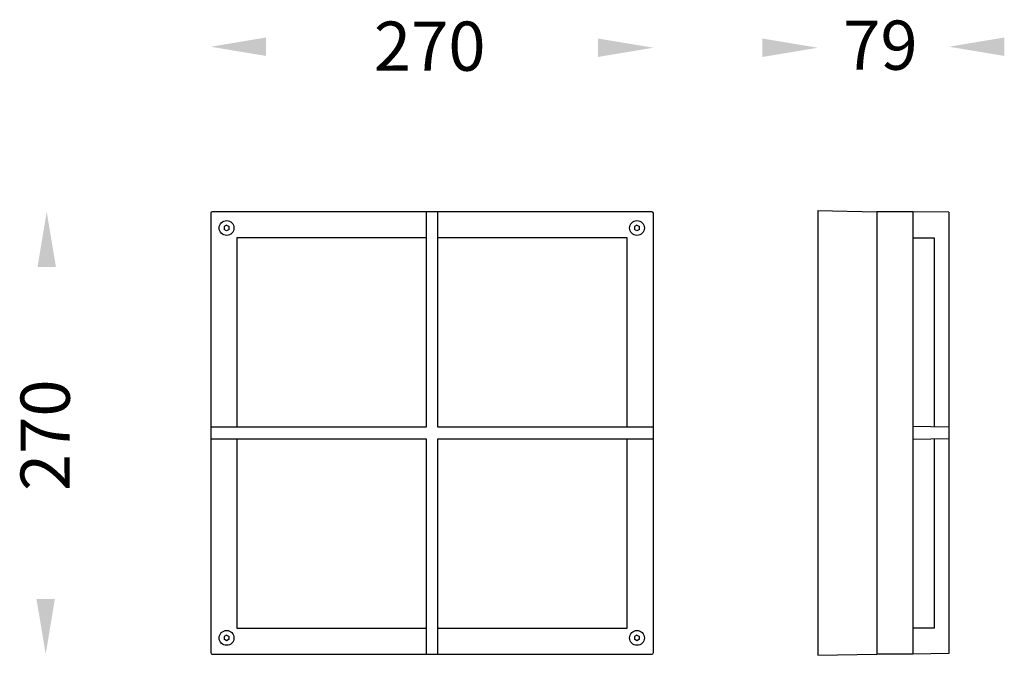
# Model space of a CAD drawing. Units: inches. Extents: x 411 to 1012, y 410 to 798.
import ezdxf

# ---------------------------------------------------------------- set-up
doc = ezdxf.new("R2010")
doc.units = ezdxf.units.IN
doc.header["$MEASUREMENT"] = 0

msp = doc.modelspace()

# ---------------------------------------------------------------- linework, layer by layer
for p, q in [((527.6, 679.51), (527.6, 549.51)), ((658.6, 680.51), (528.6, 680.51)), ((666.6, 680.51), (658.6, 680.51)), ((658.98, 680.51), (658.98, 549.13)), ((666.21, 549.13), (666.21, 680.51)), ((796.6, 680.51), (666.6, 680.51)), ((797.6, 549.51), (797.6, 679.51)), ((897.92, 681.14), (897.92, 678.51)), ((897.92, 681.14), (933.92, 680.51)), ((955.92, 680.51), (933.92, 680.51)), ((933.92, 680.51), (933.92, 679.58)), ((933.92, 679.58), (933.92, 678.51)), ((955.92, 680.51), (955.92, 679.51)), ((977.92, 680.13), (955.92, 680.51)), ((955.92, 679.51), (955.92, 549.51)), ((977.92, 680.13), (977.92, 549.13)), ((897.92, 678.51), (897.92, 412.51)), ((933.92, 678.51), (933.92, 412.51)), ((537.29, 672.26), (535.78, 671.39)), ((535.78, 671.39), (535.78, 669.64)), ((537.29, 668.77), (535.78, 669.64)), ((537.29, 672.26), (538.8, 671.39)), ((538.8, 669.64), (537.29, 668.77)), ((538.8, 669.64), (538.8, 671.39)), ((787.6, 672.26), (786.09, 671.39)), ((786.09, 671.39), (786.09, 669.64)), ((787.6, 668.77), (786.09, 669.64)), ((787.6, 672.26), (789.11, 671.39)), ((789.11, 669.64), (787.6, 668.77)), ((789.11, 669.64), (789.11, 671.39)), ((543.6, 664.51), (543.6, 549.13)), ((658.98, 664.51), (543.6, 664.51)), ((781.6, 664.51), (666.21, 664.51)), ((781.6, 549.13), (781.6, 664.51)), ((955.92, 664.51), (968.92, 664.51)), ((968.92, 664.51), (968.92, 662.01)), ((968.92, 662.01), (968.92, 549.29)), ((527.6, 549.51), (527.6, 541.51)), ((658.98, 549.13), (527.6, 549.13)), ((543.6, 549.29), (543.6, 549.51)), ((797.6, 549.13), (666.21, 549.13)), ((797.6, 541.51), (797.6, 549.51)), ((955.92, 549.51), (955.92, 541.51)), ((977.92, 549.13), (955.92, 549.51)), ((977.92, 549.13), (977.92, 541.9)), ((527.6, 541.9), (658.98, 541.9)), ((527.6, 541.51), (527.6, 411.51)), ((543.6, 541.9), (543.6, 426.51)), ((543.6, 541.51), (543.6, 541.74)), ((658.98, 541.9), (658.98, 410.51)), ((666.21, 541.9), (666.37, 541.74)), ((666.21, 541.9), (797.6, 541.9)), ((666.21, 410.51), (666.21, 541.9)), ((781.6, 426.51), (781.6, 541.9)), ((797.6, 411.51), (797.6, 541.51)), ((977.92, 541.9), (955.92, 541.51)), ((955.92, 541.51), (955.92, 411.51)), ((968.92, 541.74), (968.92, 429.01)), ((977.92, 541.9), (977.92, 410.9)), ((543.6, 426.51), (658.98, 426.51)), ((658.82, 426.51), (658.6, 426.51)), ((666.21, 426.51), (781.6, 426.51)), ((666.6, 426.51), (666.37, 426.51)), ((968.92, 426.51), (955.92, 426.51)), ((968.92, 429.01), (968.92, 426.51)), ((537.29, 422.26), (535.78, 421.39)), ((535.78, 421.39), (535.78, 419.64)), ((537.29, 422.26), (538.8, 421.39)), ((538.8, 419.64), (538.8, 421.39)), ((787.6, 422.26), (786.09, 421.39)), ((786.09, 421.39), (786.09, 419.64)), ((787.6, 422.26), (789.11, 421.39)), ((789.11, 419.64), (789.11, 421.39)), ((537.29, 418.77), (535.78, 419.64)), ((538.8, 419.64), (537.29, 418.77)), ((787.6, 418.77), (786.09, 419.64)), ((789.11, 419.64), (787.6, 418.77)), ((528.6, 410.51), (658.6, 410.51)), ((658.6, 410.51), (666.6, 410.51)), ((666.6, 410.51), (796.6, 410.51)), ((897.92, 412.51), (897.92, 409.89)), ((897.92, 409.89), (933.92, 410.51)), ((933.92, 412.51), (933.92, 411.45)), ((933.92, 411.45), (933.92, 410.51)), ((955.92, 410.51), (933.92, 410.51)), ((955.92, 411.51), (955.92, 410.51)), ((977.92, 410.9), (955.92, 410.51))]:
    msp.add_line(p, q)
for centre in [(537.29, 670.51), (787.6, 670.51), (537.29, 420.51), (787.6, 420.51)]:
    msp.add_circle(centre, 4.52)
for centre, start, end in [((528.6, 679.51), 90, 180), ((796.6, 679.51), 0, 90), ((528.6, 411.51), 180, 270), ((796.6, 411.51), 270, 0)]:
    msp.add_arc(centre, 1, start, end)
at = {"lineweight": 70}
for points in [[(561.35, 786.77), (561.35, 775.52), (527.6, 781.14)], [(1011.67, 786.77), (1011.67, 775.52), (977.92, 781.14)], [(763.85, 786.14), (763.85, 774.89), (797.6, 780.51)], [(864.17, 786.14), (864.17, 774.89), (897.92, 780.51)], [(421.97, 646.76), (433.22, 646.76), (427.6, 680.51)], [(421.34, 444.26), (432.59, 444.26), (426.97, 410.51)]]:
    msp.add_solid(points, dxfattribs=at)

# ---------------------------------------------------------------- texts
at = {"linetype": 'Continuous', "lineweight": 70, "char_height": 30, "width": 52.732, "attachment_point": 1}
for s, insert in [('{\\fUnilampNew|b0|i0|c0|p2;\\C7;270}', (627.13, 796.47)), ('{\\fUnilampNew|b0|i0|c0|p2;\\C7;79}', (913.38, 797.09))]:
    msp.add_mtext(s, dxfattribs=dict(at, insert=insert))
at = {"linetype": 'Continuous', "lineweight": 70, "insert": (411.64, 510.05), "char_height": 30, "width": 52.732, "attachment_point": 1, "rotation": 90}
msp.add_mtext('{\\fUnilampNew|b0|i0|c0|p2;\\C7;270}', dxfattribs=at)

doc.saveas('drawing.dxf')
